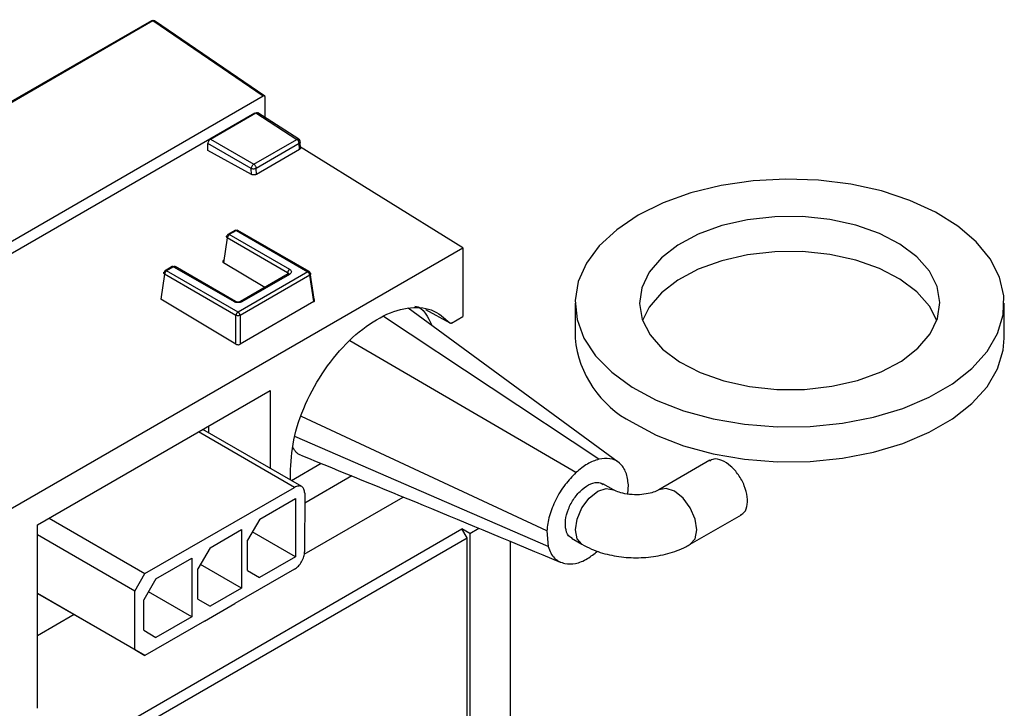
# Model space of a CAD drawing. Units: millimetres. Extents: x 0 to 594, y 0 to 420.
# Drawn here: x 171 to 180, y 93 to 99 of the extents above; entities that cross this region are included whole.
import ezdxf

# ---------------------------------------------------------------- set-up
doc = ezdxf.new("R2010")
doc.units = ezdxf.units.MM
doc.dimstyles.new('SLDDIMSTYLE0', dxfattribs={"dimtxt": 0.18, "dimasz": 3.556, "dimexe": 0, "dimexo": 0.0625, "dimgap": 0, "dimtad": 0, "dimtih": 1, "dimtoh": 1, "dimdec": 0, "dimrnd": 1e-09, "dimzin": 0, "dimdsep": 46, "dimtxsty": 'Standard', "dimsah": 1, "dimcen": 0.09, "dimadec": 0, "dimazin": 0, "dimtfac": 3.556, "dimtdec": 0, "dimtofl": 0, "dimtmove": 0, "dimatfit": 3, "dimfxl": 0, "dimfrac": 2, "dimtolj": 1, "dimtzin": 0, "dimarcsym": 0})

msp = doc.modelspace()

# ---------------------------------------------------------------- linework, layer by layer
at = {"color": 7, "linetype": 'Continuous', "lineweight": 25}
for p, q in [((172.3765, 99.1628), (166.1446, 95.5652)), ((172.3895, 99.161), (166.1578, 95.5635)), ((173.3533, 98.503), (172.3895, 99.161)), ((173.3663, 98.5039), (172.4029, 99.1617)), ((173.3533, 98.503), (167.2095, 94.9563)), ((173.3709, 98.3169), (173.3709, 98.4928)), ((173.2802, 98.3561), (167.2825, 94.8937)), ((172.8925, 98.1281), (173.2901, 98.3577)), ((173.2802, 98.352), (173.2802, 98.3561)), ((173.2901, 98.3577), (173.6467, 98.1262)), ((173.6633, 98.1272), (173.3057, 98.3593)), ((173.2492, 97.8712), (172.8704, 98.0899)), ((172.8704, 98.0289), (172.8704, 98.0899)), ((172.8925, 98.1281), (173.2712, 97.9095)), ((173.2712, 97.9095), (173.6467, 98.1262)), ((173.6678, 98.0894), (173.2924, 97.8727)), ((173.6694, 98.0371), (173.6678, 98.0894)), ((173.6785, 98.0496), (173.677, 98.1022)), ((173.2507, 97.8203), (172.8704, 98.0289)), ((173.6694, 98.0371), (173.294, 97.8204)), ((175.0978, 97.1799), (173.6697, 98.0629)), ((173.2507, 97.8203), (173.2492, 97.8712)), ((173.294, 97.8204), (173.2924, 97.8727)), ((173.1062, 97.3313), (173.0447, 97.2958)), ((173.1187, 97.3301), (173.0572, 97.2946)), ((173.1187, 97.3301), (173.7428, 96.9698)), ((173.7553, 96.9711), (173.1312, 97.3313)), ((173.0396, 97.2658), (173.0065, 97.0477)), ((173.5671, 96.9612), (173.0396, 97.2658)), ((173.5847, 96.99), (173.0572, 97.2946)), ((169.188, 93.7682), (175.0978, 97.1799)), ((175.0978, 97.1799), (175.0978, 96.5786)), ((173.3666, 96.8319), (173.0065, 97.0477)), ((172.5582, 97.015), (172.4966, 96.9794)), ((172.5707, 97.0137), (172.5092, 96.9782)), ((173.1332, 96.6179), (172.5092, 96.9782)), ((172.5707, 97.0137), (173.0983, 96.7092)), ((173.1108, 96.7104), (172.5831, 97.015)), ((173.7428, 96.9698), (173.1332, 96.6179)), ((173.7604, 96.9613), (173.7954, 96.73)), ((172.4916, 96.9494), (172.4585, 96.7313)), ((173.1156, 96.5891), (172.4916, 96.9494)), ((173.7604, 96.941), (173.1509, 96.5891)), ((173.5722, 96.9506), (173.1562, 96.7104)), ((173.1687, 96.7092), (173.5847, 96.9494)), ((173.7955, 96.7093), (173.7604, 96.941)), ((173.1156, 96.3376), (172.4585, 96.7313)), ((173.7955, 96.7093), (173.1509, 96.3372)), ((176.0785, 96.6972), (176.0785, 96.391)), ((179.8285, 96.391), (179.8285, 96.6972)), ((176.4552, 95.3072), (174.6211, 96.6507)), ((174.77, 96.6401), (174.9848, 96.5227)), ((173.1156, 96.4205), (173.1156, 96.5891)), ((173.1509, 96.5891), (173.1509, 96.4205)), ((176.2855, 95.3327), (174.4051, 96.5795)), ((174.9996, 96.522), (175.0978, 96.5786)), ((173.1156, 96.3376), (173.1156, 96.4205)), ((173.1509, 96.4205), (173.1509, 96.3372)), ((176.0861, 95.2165), (174.1106, 96.3681)), ((171.3813, 94.7595), (173.4151, 95.9335)), ((173.4151, 95.9335), (173.4151, 95.2521)), ((175.831, 94.7067), (173.6888, 95.7049)), ((173.6902, 95.0933), (172.8249, 95.5928)), ((172.8755, 95.622), (172.8755, 95.5636)), ((173.6277, 95.0872), (172.7884, 95.5717)), ((175.8429, 94.5695), (173.6285, 95.5301)), ((177.256, 95.3235), (176.8101, 95.0661)), ((173.5912, 95.1504), (173.5912, 95.2421)), ((173.8597, 95.2954), (173.5998, 95.1454)), ((174.1266, 95.1865), (173.7159, 94.9494)), ((172.3196, 94.3342), (173.6277, 95.0872)), ((176.4133, 95.0661), (176.3209, 95.1194)), ((176.5386, 95.0293), (176.5445, 95.1086)), ((173.3227, 94.8095), (173.6364, 94.9902)), ((173.6364, 94.9902), (173.6358, 94.4795)), ((173.7119, 94.5031), (174.5772, 95.0026)), ((173.716, 95.036), (173.7154, 94.5253)), ((171.4821, 94.8176), (172.3196, 94.3342)), ((173.3227, 94.8095), (173.2164, 94.6259)), ((177.0851, 94.5897), (177.531, 94.8472)), ((170.1584, 91.8771), (175.089, 94.7236)), ((171.3813, 93.1577), (171.3813, 94.7595)), ((172.8896, 94.5602), (173.1636, 94.718)), ((173.1636, 94.718), (173.1629, 94.2073)), ((175.1576, 94.684), (175.089, 94.7236)), ((175.1347, 94.6461), (175.089, 94.7236)), ((175.1576, 94.684), (175.2368, 94.7297)), ((170.2223, 91.8102), (175.1347, 94.6461)), ((172.2311, 94.1812), (171.3813, 94.6717)), ((173.6358, 94.4795), (173.2579, 94.6976)), ((175.1347, 90.9263), (175.1347, 94.6461)), ((175.1576, 94.684), (175.1576, 90.9137)), ((175.831, 94.7067), (175.8429, 94.5695)), ((176.046, 94.6431), (176.1383, 94.5897)), ((172.8896, 94.5602), (172.7833, 94.3766)), ((173.2161, 94.3604), (173.2164, 94.6259)), ((175.5112, 94.6156), (175.5112, 90.7196)), ((172.4167, 94.288), (172.7305, 94.4686)), ((172.7305, 94.4686), (172.7298, 93.9579)), ((173.6358, 94.4795), (173.322, 94.2988)), ((172.783, 94.111), (172.7833, 94.3766)), ((173.1629, 94.2073), (172.8049, 94.4139)), ((173.6268, 94.3722), (173.1054, 94.072)), ((172.2311, 94.1812), (172.3196, 94.3342)), ((172.4167, 94.288), (172.3105, 94.1044)), ((173.2161, 94.3604), (173.322, 94.2988)), ((173.1629, 94.2073), (172.8889, 94.0495)), ((171.3813, 94.1606), (172.2304, 93.6705)), ((172.3187, 93.6192), (171.3813, 94.1603)), ((172.2304, 93.6705), (172.2311, 94.1812)), ((172.7298, 93.9579), (172.3519, 94.1761)), ((172.3101, 93.8388), (172.3105, 94.1044)), ((172.783, 94.111), (172.8889, 94.0495)), ((172.84, 93.9193), (173.1054, 94.0724)), ((171.7009, 93.9759), (171.3813, 93.7914)), ((172.7298, 93.9579), (172.4161, 93.7773)), ((172.84, 93.9193), (172.3187, 93.6192)), ((172.3101, 93.8388), (172.4161, 93.7773)), ((172.2304, 93.6705), (172.3187, 93.6192))]:
    msp.add_line(p, q, dxfattribs=at)
at = {"color": 7, "linetype": 'Continuous', "lineweight": 25, "flags": 128}
for points in [[(176.5769, 95.9623), (176.7873, 95.8496), (177.0251, 95.7567), (177.2847, 95.686), (177.5599, 95.6389), (177.8443, 95.6166), (178.1313, 95.6196), (178.4142, 95.6479), (178.6862, 95.7008), (178.9411, 95.7771), (179.1728, 95.8749), (179.376, 95.992), (179.5458, 96.1256), (179.6782, 96.2726), (179.7703, 96.4296), (179.8198, 96.5928), (179.8255, 96.7585), (179.7873, 96.9227), (179.7062, 97.0817), (179.584, 97.2316), (179.4235, 97.3691), (179.2286, 97.4907), (179.0038, 97.5938), (178.7544, 97.6759), (178.4863, 97.735), (178.2056, 97.7698), (177.919, 97.7794), (177.6333, 97.7637), (177.355, 97.723), (177.0908, 97.6582), (176.8468, 97.5709), (176.6287, 97.4631), (176.4417, 97.3374), (176.2901, 97.1967), (176.1775, 97.0443), (176.1065, 96.8837), (176.0789, 96.7187), (176.0951, 96.5533), (176.1549, 96.3912), (176.2569, 96.2363), (176.3987, 96.0922), (176.5769, 95.9623)], [(176.9898, 96.1827), (177.17, 96.0893), (177.3768, 96.0165), (177.6033, 95.9669), (177.8417, 95.9422), (178.0839, 95.9432), (178.3216, 95.9699), (178.5469, 96.0213), (178.7519, 96.0958), (178.9297, 96.1907), (179.0743, 96.3029), (179.1807, 96.4285), (179.2453, 96.5632), (179.266, 96.7026), (179.2419, 96.8417), (179.174, 96.9759), (179.0645, 97.1006), (178.9171, 97.2116), (178.737, 97.305), (178.5302, 97.3778), (178.3037, 97.4274), (178.0653, 97.4521), (177.8231, 97.4511), (177.5853, 97.4244), (177.3601, 97.373), (177.1551, 97.2986), (176.9773, 97.2036), (176.8327, 97.0915), (176.7263, 96.9658), (176.6617, 96.8311), (176.641, 96.6918), (176.6651, 96.5527), (176.733, 96.4184), (176.8425, 96.2937), (176.9898, 96.1827)], [(179.2389, 96.5441), (179.174, 96.6697), (179.0645, 96.7944), (178.9171, 96.9054), (178.737, 96.9988), (178.5302, 97.0716), (178.3037, 97.1212), (178.0653, 97.1459), (177.8231, 97.1449), (177.5853, 97.1182), (177.3601, 97.0668), (177.1551, 96.9924), (176.9773, 96.8974), (176.8327, 96.7852), (176.7263, 96.6596), (176.6681, 96.5441)], [(172.4916, 96.9494), (172.4885, 96.9519), (172.4862, 96.9546), (172.4848, 96.9575), (172.4844, 96.9603), (172.4848, 96.9631), (172.4862, 96.9656), (172.4885, 96.9679), (172.4916, 96.9698)], [(176.5769, 95.6561), (176.7873, 95.5434), (177.0251, 95.4505), (177.2847, 95.3798), (177.5599, 95.3327), (177.8443, 95.3104), (178.1313, 95.3134), (178.4142, 95.3417), (178.6862, 95.3946), (178.9411, 95.4709), (179.1728, 95.5687), (179.376, 95.6858), (179.5458, 95.8194), (179.6782, 95.9664), (179.7703, 96.1234), (179.8198, 96.2866), (179.8285, 96.391)], [(176.0814, 94.7156), (176.0962, 94.8101), (176.1383, 94.9073), (176.2014, 94.9924), (176.2758, 95.0525), (176.3502, 95.0783), (176.4133, 95.0661), (176.4143, 95.0655)], [(177.142, 94.7156), (177.1272, 94.8101), (177.0851, 94.9073), (177.022, 94.9924), (176.9476, 95.0525), (176.8731, 95.0783), (176.8101, 95.0661), (176.8091, 95.0655)], [(176.1383, 94.5898), (176.0962, 94.6383), (176.0814, 94.7156)], [(177.0851, 94.5898), (177.1272, 94.6383), (177.142, 94.7156)]]:
    msp.add_lwpolyline(points, dxfattribs=at)
at = {"color": 7, "linetype": 'Continuous', "lineweight": 25}
for centre, radius, start, end in [((172.3815, 99.1513), 0.0126, 50.46347, 113.62329), ((172.3968, 99.1504), 0.0128, 61.65763, 124.34013), ((173.6457, 98.1013), 0.0312, 0, 80.34839), ((173.0499, 97.2849), 0.0121, 53.10272, 115.58683), ((173.1114, 97.32), 0.0124, 54.01818, 114.67136), ((173.126, 97.32), 0.0124, 65.32864, 125.98182), ((173.0512, 97.2862), 0.0116, 124.10376, 180.3505), ((173.0782, 97.2619), 0.0388, 122.80086, 174.311), ((172.5302, 96.9456), 0.0388, 122.80086, 174.311), ((172.5634, 97.0037), 0.0124, 54.01818, 114.67136), ((173.6058, 96.9574), 0.0388, 122.80086, 174.311), ((173.75, 96.9601), 0.0121, 64.41318, 126.89729), ((173.7217, 96.9372), 0.0388, 5.689, 57.19914), ((173.7428, 96.9494), 0.025, 0, 60.00269), ((173.5775, 96.9397), 0.0121, 53.10272, 115.58683), ((173.1055, 96.6995), 0.0121, 64.25506, 126.91275), ((173.1614, 96.6991), 0.0124, 54.0124, 114.73651), ((173.1543, 96.5853), 0.0388, 122.80086, 174.311), ((173.1122, 96.5853), 0.0388, 5.689, 57.19914), ((176.9982, 96.4782), 0.9238, 185.42088, 242.86642)]:
    msp.add_arc(centre, radius, start, end, dxfattribs=at)
msp.add_ellipse((173.3532, 98.4826), major_axis=(0.0125, 0.0217), ratio=0.576284, start_param=5.498658, end_param=7.067551, dxfattribs=at)
for points in [[(173.2901, 98.3577), (173.2924, 98.3588), (173.2969, 98.361), (173.3008, 98.3606), (173.3027, 98.3604)], [(173.6678, 98.0894), (173.6674, 98.0928), (173.6666, 98.0996), (173.6618, 98.1104), (173.6549, 98.12), (173.6494, 98.1242), (173.6467, 98.1262)], [(173.677, 98.1018), (173.6765, 98.0995), (173.6756, 98.0949), (173.6704, 98.0913), (173.6678, 98.0894)], [(173.2492, 97.8712), (173.2496, 97.8747), (173.2505, 97.8816), (173.2557, 97.893), (173.2629, 97.9031), (173.2685, 97.9074), (173.2712, 97.9095)], [(173.2924, 97.8727), (173.292, 97.8761), (173.2912, 97.8829), (173.2863, 97.8936), (173.2794, 97.9033), (173.274, 97.9074), (173.2712, 97.9095)], [(173.2923, 97.8727), (173.2892, 97.8712), (173.283, 97.8683), (173.2709, 97.8667), (173.2589, 97.8675), (173.2524, 97.87), (173.2492, 97.8712)], [(173.0396, 97.2658), (173.0375, 97.2675), (173.0335, 97.2709), (173.0318, 97.2767), (173.0335, 97.2823), (173.0375, 97.2848), (173.0396, 97.2861)], [(172.5092, 96.9782), (172.507, 96.9792), (172.5026, 96.9812), (172.497, 96.9802), (172.4928, 96.9765), (172.492, 96.972), (172.4916, 96.9698)], [(172.5883, 97.0053), (172.5879, 97.0075), (172.587, 97.012), (172.5829, 97.0157), (172.5772, 97.0167), (172.5729, 97.0147), (172.5707, 97.0137)], [(173.7604, 96.9613), (173.7624, 96.9601), (173.7664, 96.9575), (173.7682, 96.952), (173.7664, 96.9461), (173.7624, 96.9427), (173.7604, 96.941)], [(173.5912, 95.2421), (173.5987, 95.34), (173.6139, 95.5359), (173.7323, 95.8563), (173.9081, 96.1555), (174.1303, 96.4069), (174.3747, 96.5843), (174.6154, 96.6678), (174.8335, 96.6566), (174.9343, 96.5673), (174.9848, 96.5227)], [(173.1509, 96.5891), (173.1483, 96.5882), (173.1431, 96.5863), (173.1332, 96.5854), (173.1234, 96.5863), (173.1182, 96.5882), (173.1156, 96.5891)], [(173.716, 95.036), (173.7147, 95.0486), (173.712, 95.0738), (173.6916, 95.0958), (173.6625, 95.1026), (173.6393, 95.0924), (173.6277, 95.0872)], [(173.6268, 94.3722), (173.6384, 94.3804), (173.6616, 94.3969), (173.6908, 94.4373), (173.7113, 94.4828), (173.714, 94.5111), (173.7154, 94.5253)]]:
    msp.add_open_spline(points, degree=3, dxfattribs=at)
for points, knots in [([(172.8925, 98.1281), (172.8896, 98.1261), (172.8838, 98.122), (172.8765, 98.1119), (172.8714, 98.1005), (172.8707, 98.0934), (172.8704, 98.0899)], [0, 0, 0, 0, 0.25006, 0.5, 0.74994, 1, 1, 1, 1]), ([(173.6467, 98.1262), (173.6496, 98.1274), (173.6553, 98.1298), (173.6609, 98.1295), (173.6625, 98.1275), (173.6627, 98.1274)], [0, 0, 0, 0, 0.481977, 0.963954, 1, 1, 1, 1]), ([(173.6627, 98.1274), (173.6643, 98.126), (173.6677, 98.123), (173.668, 98.117), (173.6682, 98.1138)], [0, 0, 0, 0, 0.480577, 1, 1, 1, 1]), ([(173.6782, 98.0503), (173.6783, 98.0499), (173.6789, 98.0472), (173.6764, 98.0423), (173.6717, 98.0388), (173.6694, 98.0371)], [0, 0, 0, 0, 0.088076, 0.552032, 1, 1, 1, 1]), ([(173.294, 97.8204), (173.291, 97.819), (173.2852, 97.8163), (173.2752, 97.8151), (173.266, 97.8155), (173.2578, 97.817), (173.2531, 97.8192), (173.2507, 97.8203)], [0, 0, 0, 0, 0.235149, 0.469268, 0.628978, 0.811012, 1, 1, 1, 1]), ([(173.0066, 97.0684), (173.0055, 97.0677), (173.0032, 97.0662), (173.0002, 97.0628), (172.9986, 97.058), (173.0005, 97.0522), (173.0045, 97.0492), (173.0065, 97.0477)], [0, 0, 0, 0, 0.129021, 0.256926, 0.508338, 0.755898, 1, 1, 1, 1]), ([(173.5671, 96.9409), (173.5683, 96.9417), (173.5705, 96.9434), (173.5736, 96.9471), (173.5752, 96.9519), (173.5736, 96.9563), (173.5705, 96.9594), (173.5683, 96.9606), (173.5671, 96.9612)], [0, 0, 0, 0, 0.131439, 0.258627, 0.5, 0.741345, 0.86854, 1, 1, 1, 1]), ([(173.5847, 96.99), (173.5888, 96.987), (173.5969, 96.9811), (173.6006, 96.9697), (173.5969, 96.9583), (173.5888, 96.9523), (173.5847, 96.9494)], [0, 0, 0, 0, 0.250154, 0.5, 0.749846, 1, 1, 1, 1]), ([(173.1687, 96.7092), (173.1635, 96.7068), (173.1532, 96.7021), (173.1335, 96.7), (173.1137, 96.7021), (173.1034, 96.7068), (173.0983, 96.7092)], [0, 0, 0, 0, 0.250154, 0.5, 0.749846, 1, 1, 1, 1]), ([(173.1562, 96.7104), (173.1546, 96.7096), (173.1515, 96.708), (173.1459, 96.7064), (173.1398, 96.7053), (173.1335, 96.7049), (173.1271, 96.7053), (173.1211, 96.7064), (173.1154, 96.708), (173.1123, 96.7096), (173.1108, 96.7104)], [0, 0, 0, 0, 0.124829, 0.250123, 0.375305, 0.5, 0.624695, 0.749877, 0.875171, 1, 1, 1, 1]), ([(173.7955, 96.7093), (173.7975, 96.7108), (173.8016, 96.7137), (173.8034, 96.7195), (173.8017, 96.7254), (173.7975, 96.7284), (173.7954, 96.73)], [0, 0, 0, 0, 0.24551, 0.493623, 0.74493, 1, 1, 1, 1]), ([(174.6794, 96.671), (174.6795, 96.671), (174.7546, 96.6564), (174.7923, 96.577), (174.83, 96.4977)], [0, 0, 0, 0, 0.000218, 1, 1, 1, 1]), ([(174.9996, 96.522), (174.9981, 96.5212), (174.9952, 96.5198), (174.9911, 96.5194), (174.9874, 96.5202), (174.9857, 96.5219), (174.9848, 96.5227)], [0, 0, 0, 0, 0.251469, 0.500047, 0.750072, 1, 1, 1, 1]), ([(173.1156, 96.3376), (173.1183, 96.3363), (173.1235, 96.3338), (173.1335, 96.3328), (173.1433, 96.3337), (173.1483, 96.336), (173.1509, 96.3372)], [0, 0, 0, 0, 0.255062, 0.506367, 0.754483, 1, 1, 1, 1]), ([(173.683, 95.3697), (173.6773, 95.3714), (173.6572, 95.3775), (173.6341, 95.3988), (173.6209, 95.4224), (173.6158, 95.4317)], [0, 0, 0, 0, 0.191402, 0.680811, 1, 1, 1, 1]), ([(173.6821, 95.3679), (174.0375, 95.2235), (174.7885, 94.9184), (175.5476, 94.6013), (175.9474, 94.4342)], [0, 0, 0, 0, 0.473185, 1, 1, 1, 1]), ([(176.2855, 95.3327), (176.2523, 95.3215), (176.1857, 95.2991), (176.1193, 95.244), (176.0861, 95.2165)], [0, 0, 0, 0, 0.499995, 1, 1, 1, 1]), ([(176.5445, 95.1086), (176.5393, 95.1468), (176.5286, 95.2252), (176.4708, 95.3044), (176.3884, 95.3467), (176.3192, 95.3373), (176.2855, 95.3327)], [0, 0, 0, 0, 0.243928, 0.499975, 0.75602, 1, 1, 1, 1]), ([(177.5247, 94.8492), (177.5319, 94.8519), (177.5587, 94.8618), (177.582, 94.9162), (177.5872, 95.0017), (177.5609, 95.102), (177.5089, 95.1986), (177.4385, 95.2782), (177.3614, 95.3266), (177.2948, 95.3414), (177.2656, 95.3237), (177.2543, 95.3169)], [0, 0, 0, 0, 0.0457451, 0.1707451, 0.2957451, 0.4207451, 0.5457451, 0.6707451, 0.7957451, 0.9207451, 1, 1, 1, 1]), ([(176.0861, 95.2165), (176.0534, 95.1828), (175.9863, 95.1139), (175.906, 94.9806), (175.8487, 94.8389), (175.8368, 94.7501), (175.831, 94.7067)], [0, 0, 0, 0, 0.244259, 0.499976, 0.755692, 1, 1, 1, 1]), ([(176.0523, 94.6451), (176.0451, 94.6478), (176.0182, 94.6577), (175.9949, 94.7121), (175.9897, 94.7976), (176.016, 94.8979), (176.068, 94.9945), (176.1385, 95.0741), (176.2155, 95.1225), (176.2822, 95.1373), (176.3113, 95.1196), (176.3226, 95.1128)], [0, 0, 0, 0, 0.045745, 0.170745, 0.295745, 0.420745, 0.545745, 0.670745, 0.795745, 0.920745, 1, 1, 1, 1]), ([(176.8101, 95.0661), (176.8026, 95.0621), (176.7838, 95.0521), (176.7332, 95.035), (176.6599, 95.0227), (176.5746, 95.0215), (176.4959, 95.0334), (176.4408, 95.0515), (176.4211, 95.0619), (176.4133, 95.0661)], [0, 0, 0, 0, 0.095066, 0.239678, 0.399322, 0.572355, 0.750197, 0.900886, 1, 1, 1, 1]), ([(175.8429, 94.5695), (175.8581, 94.5318), (175.8887, 94.4566), (175.9557, 94.4327), (175.9891, 94.4208)], [0, 0, 0, 0, 0.49999, 1, 1, 1, 1]), ([(176.1383, 94.5897), (176.1658, 94.5753), (176.2399, 94.5361), (176.3769, 94.4939), (176.5465, 94.4699), (176.7208, 94.4734), (176.8913, 94.5046), (177.0113, 94.549), (177.0721, 94.5826), (177.0851, 94.5897)], [0, 0, 0, 0, 0.099159, 0.267721, 0.436573, 0.605746, 0.777004, 0.952628, 1, 1, 1, 1]), ([(175.9891, 94.4208), (176.0191, 94.4193), (176.0805, 94.4162), (176.1813, 94.455), (176.2453, 94.5075), (176.2744, 94.5314)], [0, 0, 0, 0, 0.3432114, 0.7020262, 1, 1, 1, 1])]:
    msp.add_open_spline(points, degree=3, knots=knots, dxfattribs=at)

# ---------------------------------------------------------------- leaders
at = {"color": 7, "linetype": 'Continuous', "lineweight": 0}
for points in [[(176.911, 120.9666), (137.6956, 89.5377)], [(176.1035, 103.1164), (137.9352, 77.3866)]]:
    msp.add_leader(points, dimstyle='SLDDIMSTYLE0', dxfattribs=at)

doc.saveas('drawing.dxf')
